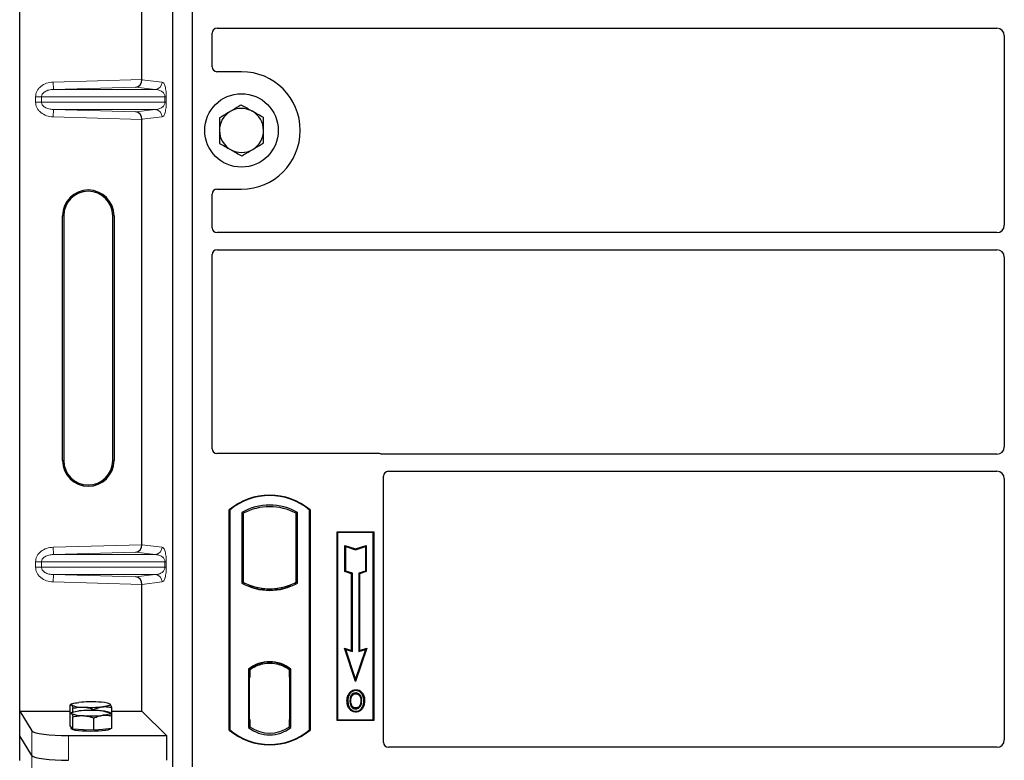
# Model space of a CAD drawing. Units: millimetres. Extents: x 0 to 420, y 0 to 297.
# Drawn here: x 57 to 73, y 231 to 243 of the extents above; entities that cross this region are included whole.
import ezdxf

# ---------------------------------------------------------------- set-up
doc = ezdxf.new("R2010")
doc.units = ezdxf.units.MM

msp = doc.modelspace()

# ---------------------------------------------------------------- linework, layer by layer
at = {"color": 7, "linetype": 'Continuous', "lineweight": 25}
for p, q in [((56.51791, 231.68964), (56.51791, 251.68178)), ((59.02113, 230.77976), (59.02113, 251.57976)), ((59.34113, 230.77976), (59.34113, 251.57976)), ((58.51519, 242.01038), (58.51519, 248.96104)), ((59.66113, 242.21898), (59.66113, 242.77043)), ((59.74094, 242.84976), (72.48159, 242.84976)), ((72.60113, 242.73022), (72.60113, 239.62931)), ((60.14113, 242.13976), (59.74035, 242.13976)), ((58.51519, 234.41038), (58.51519, 241.36104)), ((59.66113, 239.58909), (59.66113, 240.14054)), ((59.74035, 240.21976), (60.14113, 240.21976)), ((57.21695, 235.78571), (57.21695, 239.78571)), ((57.23791, 239.78571), (57.23791, 235.78571)), ((58.03791, 235.78571), (58.03791, 239.78571)), ((58.05887, 239.78571), (58.05887, 235.78571)), ((72.48159, 239.50976), (59.74094, 239.50976)), ((59.74094, 239.22976), (72.48159, 239.22976)), ((59.66113, 235.97898), (59.66113, 239.15043)), ((72.60113, 239.11022), (72.60113, 236.00931)), ((62.38191, 235.89976), (59.74035, 235.89976)), ((72.48159, 235.88976), (62.43855, 235.88976)), ((62.46113, 231.17898), (62.46113, 235.53043)), ((62.54094, 235.60976), (72.48159, 235.60976)), ((72.60113, 235.49022), (72.60113, 231.21947)), ((59.94113, 231.37976), (59.94113, 234.97976)), ((59.94812, 234.9765), (59.94113, 234.97976)), ((59.94812, 234.9765), (59.94812, 231.38303)), ((61.25415, 234.9765), (61.26113, 234.97976)), ((61.25415, 231.38303), (61.25415, 234.9765)), ((61.26113, 234.97976), (61.26113, 231.37976)), ((60.14462, 234.93771), (60.14462, 233.78181)), ((60.14462, 234.93771), (60.16976, 234.92281)), ((60.16976, 234.92281), (60.16976, 233.79672)), ((61.05764, 234.93771), (61.03251, 234.92281)), ((61.03251, 233.79672), (61.03251, 234.92281)), ((61.05764, 233.78181), (61.05764, 234.93771)), ((61.70113, 234.61976), (62.30113, 234.61976)), ((61.70113, 231.53976), (61.70113, 234.61976)), ((61.7103, 234.61059), (61.70113, 234.61976)), ((62.29196, 234.61059), (61.7103, 234.61059)), ((61.7103, 234.61059), (61.7103, 231.54893)), ((62.30113, 234.61976), (62.29196, 234.61059)), ((62.29196, 231.54893), (62.29196, 234.61059)), ((62.30113, 234.61976), (62.30113, 231.53976)), ((61.82992, 234.39908), (61.84386, 234.37975)), ((61.82992, 233.96971), (61.82992, 234.39908)), ((61.82992, 234.39908), (62.00386, 234.34111)), ((61.84386, 233.97975), (61.84386, 234.37975)), ((61.84386, 234.37975), (62.00386, 234.32642)), ((62.00386, 234.34111), (62.17779, 234.39908)), ((62.00386, 234.32642), (62.16386, 234.37975)), ((62.00386, 234.34111), (62.00386, 234.32642)), ((62.17779, 234.39908), (62.16386, 234.37975)), ((62.16386, 234.37975), (62.16386, 233.97975)), ((62.17779, 234.39908), (62.17779, 233.96971)), ((61.82992, 233.96971), (61.84386, 233.97975)), ((61.93792, 233.93371), (61.82992, 233.96971)), ((61.95186, 233.94375), (61.84386, 233.97975)), ((61.93792, 233.93371), (61.95186, 233.94375)), ((61.93792, 232.68308), (61.93792, 233.93371)), ((61.95186, 232.66375), (61.95186, 233.94375)), ((62.16386, 233.97975), (62.05586, 233.94375)), ((62.05586, 233.94375), (62.05586, 232.66375)), ((62.06979, 233.93371), (62.05586, 233.94375)), ((62.17779, 233.96971), (62.06979, 233.93371)), ((62.06979, 233.93371), (62.06979, 232.68308)), ((62.17779, 233.96971), (62.16386, 233.97975)), ((58.51519, 231.68964), (58.51519, 233.76104)), ((60.16976, 233.79672), (60.14462, 233.78181)), ((60.27976, 233.74682), (60.26091, 233.73386)), ((60.27976, 233.74682), (60.27976, 233.72671)), ((60.94136, 233.73386), (60.92251, 233.74682)), ((60.92251, 233.72671), (60.92251, 233.74682)), ((61.05764, 233.78181), (61.03251, 233.79672)), ((60.60113, 233.68829), (60.60113, 233.66954)), ((61.82183, 232.72178), (61.84386, 232.69975)), ((61.82183, 232.72178), (61.93792, 232.68308)), ((62.00386, 232.17569), (61.82183, 232.72178)), ((61.84386, 232.69975), (61.95186, 232.66375)), ((62.00386, 232.21975), (61.84386, 232.69975)), ((61.93792, 232.68308), (61.95186, 232.66375)), ((62.18589, 232.72178), (62.00386, 232.17569)), ((62.16386, 232.69975), (62.00386, 232.21975)), ((62.05586, 232.66375), (62.16386, 232.69975)), ((62.06979, 232.68308), (62.05586, 232.66375)), ((62.06979, 232.68308), (62.18589, 232.72178)), ((62.16386, 232.69975), (62.18589, 232.72178)), ((60.60113, 232.48999), (60.60113, 232.47123)), ((60.25462, 232.37805), (60.25462, 231.42147)), ((60.25462, 232.37805), (60.26091, 232.37495)), ((60.27976, 232.38874), (60.27976, 232.36553)), ((60.27976, 232.36553), (60.27976, 232.23976)), ((60.92251, 232.36553), (60.92251, 232.38874)), ((60.92251, 232.24591), (60.92251, 232.36553)), ((60.92251, 232.24591), (60.92251, 231.55369)), ((60.93228, 232.36491), (60.92459, 232.36545)), ((60.92459, 232.36545), (60.93238, 232.36477)), ((60.93436, 231.55422), (60.93436, 232.24537)), ((60.94764, 232.37805), (60.94136, 232.37495)), ((60.94764, 231.42147), (60.94764, 232.37805)), ((60.27976, 232.23976), (60.26789, 232.23976)), ((60.26789, 232.23976), (60.26789, 231.554)), ((60.26789, 232.23935), (60.27976, 232.23976)), ((62.00386, 232.17569), (62.00386, 232.21975)), ((61.9112, 231.97519), (61.89985, 231.98329)), ((62.00814, 232.0407), (62.00813, 232.02676)), ((57.33972, 231.6489), (57.33972, 231.78807)), ((57.37074, 231.80754), (57.3473, 231.79455)), ((57.99354, 231.8064), (57.99149, 231.80754)), ((57.99837, 231.80252), (57.9936, 231.80289)), ((62.07717, 231.78878), (62.08991, 231.78313)), ((62.10419, 231.85745), (62.09025, 231.85744)), ((56.51791, 231.68964), (56.71846, 231.36748)), ((56.51791, 231.68964), (57.33972, 231.68964)), ((56.51791, 231.28571), (56.51791, 231.68964)), ((57.33972, 231.44746), (57.33972, 231.6489)), ((57.37074, 231.66837), (57.3473, 231.65537)), ((57.38799, 231.67539), (57.38799, 231.73709)), ((57.72939, 231.70155), (57.72939, 231.71741)), ((57.99354, 231.66723), (57.99149, 231.66837)), ((58.02251, 231.60955), (58.02251, 231.74872)), ((58.02251, 231.68964), (58.51519, 231.68964)), ((58.02251, 231.40811), (58.02251, 231.60955)), ((58.51519, 231.68964), (58.91432, 231.29051)), ((62.00852, 231.74184), (62.00859, 231.7279)), ((57.36385, 231.42197), (57.33972, 231.44746)), ((57.38799, 231.39647), (57.38799, 231.59791)), ((57.72939, 231.3768), (57.72939, 231.57824)), ((60.27976, 231.554), (60.27976, 231.434)), ((60.92251, 231.434), (60.92251, 231.55369)), ((61.7103, 231.54893), (61.70113, 231.53976)), ((62.30113, 231.53976), (61.70113, 231.53976)), ((61.7103, 231.54893), (62.29196, 231.54893)), ((62.29196, 231.54893), (62.30113, 231.53976)), ((56.71846, 230.96355), (56.51791, 231.28571)), ((56.51791, 230.88178), (56.51791, 231.28571)), ((57.31618, 231.29051), (58.91432, 231.29051)), ((57.36111, 231.42486), (57.36111, 231.40402)), ((57.38799, 231.39647), (57.36385, 231.42197)), ((57.55869, 231.38664), (57.38799, 231.39647)), ((57.72939, 231.3768), (57.55869, 231.38664)), ((57.87595, 231.39246), (57.72939, 231.3768)), ((58.02251, 231.40811), (57.87595, 231.39246)), ((58.00111, 231.40402), (58.00111, 231.40583)), ((58.91432, 231.29051), (58.91432, 230.88657)), ((59.94812, 231.38303), (59.94113, 231.37976)), ((60.27976, 231.434), (60.25462, 231.42147)), ((60.26998, 231.434), (60.26998, 231.434)), ((60.26998, 231.434), (60.27767, 231.434)), ((60.94764, 231.42147), (60.92251, 231.434)), ((60.93238, 231.43482), (60.92459, 231.43414)), ((60.92459, 231.43414), (60.93228, 231.43468)), ((61.25415, 231.38303), (61.26113, 231.37976)), ((72.48214, 231.09976), (62.54035, 231.09976))]:
    msp.add_line(p, q, dxfattribs=at)
at = {"color": 8, "linetype": 'Continuous', "lineweight": 18}
for p, q in [((57.06549, 241.96968), (58.51519, 242.01038)), ((57.06886, 241.84975), (57.06549, 241.96968)), ((58.51519, 242.00919), (58.84535, 241.96968)), ((58.41424, 241.88753), (57.06886, 241.84975)), ((57.06886, 241.84975), (58.72988, 241.84975)), ((58.72988, 241.84975), (58.41424, 241.88753)), ((56.87389, 241.72983), (56.77741, 241.72983)), ((56.77741, 241.64159), (56.77741, 241.72983)), ((56.87389, 241.64159), (56.77741, 241.64159)), ((56.87389, 241.72983), (58.89059, 241.72983)), ((56.87389, 241.72983), (56.87389, 241.64159)), ((58.89059, 241.64159), (56.87389, 241.64159)), ((58.89059, 241.72983), (58.91294, 241.72983)), ((58.89059, 241.64159), (58.89059, 241.72983)), ((58.89059, 241.64159), (58.91294, 241.64159)), ((58.91294, 241.72983), (58.91294, 241.64159)), ((57.06886, 241.52167), (57.06549, 241.40174)), ((57.06886, 241.52167), (58.72988, 241.52167)), ((57.06886, 241.52167), (58.41424, 241.48389)), ((58.41424, 241.48389), (58.72988, 241.52167)), ((58.51519, 241.36104), (57.06549, 241.40174)), ((58.84535, 241.40174), (58.51519, 241.36223)), ((57.21695, 239.78571), (57.23791, 239.78571)), ((58.05887, 239.78571), (58.03791, 239.78571)), ((57.21695, 235.78571), (57.23791, 235.78571)), ((58.03791, 235.78571), (58.05887, 235.78571)), ((57.06549, 234.36968), (58.51519, 234.41038)), ((57.06886, 234.24975), (57.06549, 234.36968)), ((58.51519, 234.40919), (58.84535, 234.36968)), ((58.41424, 234.28753), (57.06886, 234.24975)), ((57.06886, 234.24975), (58.72988, 234.24975)), ((58.72988, 234.24975), (58.41424, 234.28753)), ((56.77741, 234.12983), (56.87389, 234.12983)), ((56.77741, 234.04159), (56.77741, 234.12983)), ((56.87389, 234.04159), (56.77741, 234.04159)), ((56.87389, 234.12983), (58.89059, 234.12983)), ((56.87389, 234.12983), (56.87389, 234.04159)), ((58.89059, 234.04159), (56.87389, 234.04159)), ((58.89059, 234.04159), (58.89059, 234.12983)), ((58.89059, 234.12983), (58.91294, 234.12983)), ((58.89059, 234.04159), (58.91294, 234.04159)), ((58.91294, 234.12983), (58.91294, 234.04159)), ((57.06886, 233.92167), (57.06549, 233.80174)), ((57.06886, 233.92167), (58.72988, 233.92167)), ((57.06886, 233.92167), (58.41424, 233.88389)), ((58.41424, 233.88389), (58.72988, 233.92167)), ((58.51519, 233.76104), (57.06549, 233.80174)), ((58.84535, 233.80174), (58.51519, 233.76223)), ((60.93436, 232.24487), (60.92251, 232.24591)), ((60.27976, 231.554), (60.26789, 231.55441)), ((60.92251, 231.55369), (60.93436, 231.55472)), ((56.71846, 231.36748), (56.71846, 230.96355)), ((57.31618, 230.88657), (57.31618, 231.29051)), ((60.27767, 231.434), (60.26984, 231.43427)), ((56.71846, 230.96355), (56.71846, 230.55962))]:
    msp.add_line(p, q, dxfattribs=at)
at = {"color": 7, "linetype": 'Continuous', "lineweight": 25, "flags": 128}
for points in [[(62.00786, 231.97439), (62.00786, 231.98136), (62.00786, 231.98833)], [(62.10486, 231.97653), (62.11046, 231.98067), (62.11607, 231.98481)], [(57.36385, 231.79088), (57.36111, 231.79669), (57.36384, 231.80251), (57.372, 231.80822), (57.38545, 231.81374), (57.40396, 231.81896), (57.42721, 231.82381), (57.45481, 231.82819), (57.48628, 231.83203)], [(57.99837, 231.80252), (58.00111, 231.79671), (57.99838, 231.79089), (57.99022, 231.78518), (57.97677, 231.77966), (57.95826, 231.77444), (57.93501, 231.76959), (57.90741, 231.76521), (57.87595, 231.76137)], [(61.87791, 231.86245), (61.87094, 231.86246), (61.86397, 231.86247)], [(61.926, 231.86291), (61.91903, 231.86295), (61.91207, 231.86299)], [(62.13834, 231.85845), (62.14531, 231.85847), (62.15228, 231.85849)], [(57.36385, 231.65171), (57.36111, 231.65752), (57.36384, 231.66333), (57.372, 231.66905), (57.38545, 231.67456), (57.40396, 231.67979), (57.42721, 231.68463), (57.45481, 231.68901), (57.48628, 231.69286)], [(57.99837, 231.66335), (58.00111, 231.65753), (57.99838, 231.65172), (57.99022, 231.64601), (57.97677, 231.64049), (57.95826, 231.63526), (57.93501, 231.63042), (57.90741, 231.62604), (57.87595, 231.6222)], [(62.00833, 231.68947), (62.00832, 231.68251), (62.00831, 231.67554)], [(58.00111, 231.40402), (57.99994, 231.40021), (57.9866, 231.39076), (57.95898, 231.38193), (57.91836, 231.37413), (57.86666, 231.36773), (57.80627, 231.36303), (57.74004, 231.36024), (57.67104, 231.35951), (57.60252, 231.36085), (57.53768, 231.36421), (57.47954, 231.36943), (57.43082, 231.37627), (57.39381, 231.38441), (57.37023, 231.39346), (57.36119, 231.40301), (57.36111, 231.40402)]]:
    msp.add_lwpolyline(points, dxfattribs=at)
at = {"color": 7, "linetype": 'Continuous', "lineweight": 25}
msp.add_circle((60.14113, 241.17976), 0.6, dxfattribs=at)
for centre, radius, start, end in [((60.14113, 241.17976), 0.96, 270, 90), ((60.14113, 241.17976), 0.36, 120.488684, 180.488684), ((60.14113, 241.17976), 0.36, 60.488684, 120.488684), ((60.14113, 241.17976), 0.36, 0.488684, 60.488684), ((60.14113, 241.17976), 0.36, 180.488684, 240.488684), ((60.14113, 241.17976), 0.36, 300.488684, 0.488684), ((60.14113, 241.17976), 0.36, 240.488684, 300.488684), ((57.63791, 239.78571), 0.42096, 0, 180), ((57.63791, 239.78571), 0.4, 0, 180), ((57.63791, 235.78571), 0.42096, 180, 0), ((57.63791, 235.78571), 0.4, 180, 0), ((60.60113, 234.19226), 1.0275, 50.033787, 129.966213), ((60.60113, 234.19226), 1.02052, 50.216531, 129.783469), ((60.60113, 234.1181), 0.93818, 60.883156, 119.116844), ((60.60113, 234.1181), 0.91304, 61.805997, 118.194003), ((60.60113, 234.60143), 0.93818, 240.883156, 299.116844), ((60.60113, 234.60143), 0.91304, 241.805997, 249.391414), ((60.60113, 234.60143), 0.93189, 248.586827, 291.413173), ((60.60141, 234.60143), 0.91314, 249.375074, 269.982543), ((60.60113, 234.60143), 0.91304, 249.391414, 290.608586), ((60.60085, 234.60143), 0.91314, 270.017457, 290.624926), ((60.60113, 234.60143), 0.91304, 290.608586, 298.194003), ((60.60113, 231.92935), 0.56693, 52.323164, 127.676836), ((60.60113, 231.92935), 0.56064, 52.637958, 127.362042), ((60.6013, 231.92935), 0.54189, 90.017457, 126.396327), ((60.60113, 231.92935), 0.54179, 53.617727, 126.382273), ((60.60097, 231.92935), 0.54189, 53.603673, 89.982543), ((57.54187, 232.2177), 0.46245, 247.360338, 272.084595), ((57.68271, 229.7737), 2.06768, 86.650044, 95.451403), ((57.67951, 233.8197), 2.06768, 266.650044, 275.451403), ((57.82035, 231.3757), 0.46245, 67.360338, 92.084595), ((57.54187, 232.07853), 0.46245, 247.360338, 272.084595), ((57.68271, 229.63452), 2.06768, 86.650044, 95.451403), ((57.67951, 233.68053), 2.06768, 266.650044, 275.451403), ((57.82035, 231.23653), 0.46245, 67.360338, 92.084595), ((60.60113, 232.16726), 1.0275, 230.033787, 309.966213), ((60.60113, 232.16726), 1.02052, 230.216531, 309.783469), ((60.60113, 231.87018), 0.56693, 232.323164, 307.676836), ((60.60113, 231.87018), 0.54179, 233.617727, 306.382273)]:
    msp.add_arc(centre, radius, start, end, dxfattribs=at)
at = {"color": 8, "linetype": 'Continuous', "lineweight": 18}
for centre, start, end in [((58.72557, 241.96946), 272.065167, 0.106664), ((58.72557, 241.40196), 359.893336, 87.934833), ((58.72557, 234.36946), 272.065167, 0.106664), ((58.72557, 233.80196), 359.893336, 87.934833)]:
    msp.add_arc(centre, 0.11978, start, end, dxfattribs=at)
at = {"color": 7, "linetype": 'Continuous', "lineweight": 25}
for centre, major_axis, ratio, start_param, end_param in [((59.74192, 242.76946), (-0.06884, 0.04285), 0.98657238, 5.27528186, 6.83394815), ((72.48067, 242.7293), (-0.0855, -0.0855), 0.99243251, 2.35999259, 3.92319272), ((59.74192, 242.22055), (0.05768, 0.05768), 0.98081485, 2.36587967, 3.91730564), ((58.41087, 242.00746), (0.00546, 0.11996), 0.86842401, 3.22627885, 4.76639585), ((58.53205, 242.01086), (0.00007, 0.12005), 0.14048324, 1.57482007, 1.58474603), ((58.41087, 241.36397), (-0.00546, 0.11996), 0.86842401, 4.65838211, 6.19849911), ((58.53205, 241.36056), (-0.00007, 0.12005), 0.14048324, 1.55684662, 1.56677258), ((59.74192, 240.13898), (0.05768, -0.05768), 0.98081485, 2.36587967, 3.91730564), ((59.74192, 239.59007), (-0.06884, -0.04285), 0.98657238, 5.73242246, 7.29108876), ((72.48067, 239.63022), (-0.0855, 0.0855), 0.99243251, 2.35999259, 3.92319272), ((59.74192, 239.14946), (-0.06884, 0.04285), 0.98657238, 5.27528186, 6.83394815), ((72.48067, 239.1093), (-0.0855, -0.0855), 0.99243251, 2.35999259, 3.92319272), ((59.74192, 235.98055), (0.05768, 0.05768), 0.98081485, 2.36587967, 3.91730564), ((72.48067, 236.01022), (-0.0855, 0.0855), 0.99243251, 2.35999259, 3.92319272), ((62.38035, 235.81898), (-0.05768, -0.05768), 0.98081485, 3.56853826, 3.91730564), ((62.54192, 235.52946), (-0.06884, 0.04285), 0.98657238, 5.27528186, 6.83394815), ((72.48067, 235.4893), (-0.0855, -0.0855), 0.99243251, 2.35999259, 3.92319272), ((58.41087, 234.40746), (0.00546, 0.11996), 0.86842401, 3.22627885, 4.76639585), ((58.53205, 234.41086), (0.00007, 0.12005), 0.14048324, 1.57482007, 1.58474603), ((58.41087, 233.76397), (-0.00546, 0.11996), 0.86842401, 4.65838211, 6.19849911), ((58.53205, 233.76056), (-0.00007, 0.12005), 0.14048324, 1.55684662, 1.56677258), ((60.92461, 232.24499), (-0.00002, 0.12046), 0.01745175, 6.28196263, 7.84637386), ((60.93226, 232.24446), (0.00002, 0.12046), 0.01745208, 4.7199776, 6.28196726), ((60.26998, 231.55407), (0, 0.12007), 0.01744443, 1.57140569, 3.1409833), ((60.27766, 231.55407), (0, 0.12007), 0.01744443, 3.14159247, 4.71177962), ((60.92461, 231.5546), (0.00002, 0.12046), 0.01745175, 1.57840335, 3.14281533), ((60.93226, 231.55514), (-0.00002, 0.12046), 0.01745208, 3.1428107, 4.70480036), ((57.31618, 231.37483), (0.6, 0), 0.14054083, 3.22885912, 4.71238898), ((62.54192, 231.18055), (0.05768, 0.05768), 0.98081485, 2.36587967, 3.91730564), ((72.48067, 231.22094), (-0.06428, 0.10326), 0.98657238, 2.59082981, 4.1494961), ((57.31618, 230.9709), (0.6, 0), 0.14054083, 3.22885912, 4.71238898)]:
    msp.add_ellipse(centre, major_axis=major_axis, ratio=ratio, start_param=start_param, end_param=end_param, dxfattribs=at)
at = {"color": 8, "linetype": 'Continuous', "lineweight": 18}
for points, knots in [([(56.77741, 241.72983), (56.77835, 241.74423), (56.78031, 241.77412), (56.79654, 241.81829), (56.82325, 241.86069), (56.87384, 241.91158), (56.95588, 241.9574), (57.02924, 241.96562), (57.06549, 241.96968)], [0, 0, 0, 0, 0.10455789, 0.21704503, 0.33792009, 0.46656974, 0.7364325, 1, 1, 1, 1]), ([(58.84535, 241.96968), (58.85376, 241.96574), (58.87018, 241.95805), (58.88937, 241.91485), (58.90176, 241.8629), (58.90813, 241.82094), (58.91219, 241.77604), (58.9127, 241.74442), (58.91294, 241.72983)], [0, 0, 0, 0, 0.31098594, 0.6071606, 0.73262492, 0.83805746, 0.92522937, 1, 1, 1, 1]), ([(57.06886, 241.84975), (57.04454, 241.84778), (56.99669, 241.84388), (56.94108, 241.8219), (56.90569, 241.79596), (56.88747, 241.77495), (56.87604, 241.75271), (56.87459, 241.73725), (56.87389, 241.72983)], [0, 0, 0, 0, 0.29810159, 0.58659475, 0.7138298, 0.82203799, 0.91447217, 1, 1, 1, 1]), ([(58.89059, 241.72983), (58.89044, 241.73355), (58.89012, 241.74142), (58.88669, 241.75766), (58.87826, 241.77706), (58.86317, 241.79709), (58.84314, 241.81479), (58.81791, 241.82987), (58.78976, 241.84089), (58.75969, 241.8479), (58.73976, 241.84914), (58.72988, 241.84975)], [0, 0, 0, 0, 0.02332053, 0.04924062, 0.11530744, 0.21018812, 0.33714952, 0.47881666, 0.65536117, 0.8292081, 1, 1, 1, 1]), ([(57.06549, 241.40174), (57.02924, 241.4058), (56.95588, 241.41402), (56.87384, 241.45984), (56.82325, 241.51074), (56.79654, 241.55313), (56.78031, 241.5973), (56.77835, 241.62719), (56.77741, 241.64159)], [0, 0, 0, 0, 0.2635675, 0.53343026, 0.66207991, 0.78295497, 0.89544211, 1, 1, 1, 1]), ([(56.87389, 241.64159), (56.87459, 241.63417), (56.87604, 241.61871), (56.88747, 241.59647), (56.90569, 241.57546), (56.94108, 241.54952), (56.99669, 241.52754), (57.04454, 241.52365), (57.06886, 241.52167)], [0, 0, 0, 0, 0.08552597, 0.17796191, 0.28616513, 0.41340518, 0.70189838, 1, 1, 1, 1]), ([(58.72988, 241.52167), (58.73976, 241.52228), (58.75969, 241.52352), (58.78976, 241.53053), (58.81791, 241.54155), (58.84314, 241.55663), (58.86317, 241.57433), (58.87826, 241.59436), (58.88669, 241.61376), (58.89012, 241.63), (58.89044, 241.63787), (58.89059, 241.64159)], [0, 0, 0, 0, 0.170791877, 0.34463879, 0.521180123, 0.662850403, 0.789809568, 0.884692453, 0.950758923, 0.976679122, 1, 1, 1, 1]), ([(58.91294, 241.64159), (58.9127, 241.627), (58.91219, 241.59538), (58.90813, 241.55048), (58.90176, 241.50852), (58.88937, 241.45657), (58.87018, 241.41337), (58.85376, 241.40568), (58.84535, 241.40174)], [0, 0, 0, 0, 0.074770631, 0.161942541, 0.267375077, 0.392839399, 0.689014056, 1, 1, 1, 1]), ([(56.77741, 234.12983), (56.77835, 234.14423), (56.78031, 234.17412), (56.79654, 234.21829), (56.82325, 234.26069), (56.87384, 234.31158), (56.95588, 234.3574), (57.02924, 234.36562), (57.06549, 234.36968)], [0, 0, 0, 0, 0.10455789, 0.21704503, 0.33792009, 0.46656974, 0.7364325, 1, 1, 1, 1]), ([(58.84535, 234.36968), (58.85376, 234.36574), (58.87018, 234.35805), (58.88937, 234.31485), (58.90176, 234.2629), (58.90813, 234.22094), (58.91219, 234.17604), (58.9127, 234.14442), (58.91294, 234.12983)], [0, 0, 0, 0, 0.310985944, 0.607160601, 0.732624923, 0.838057459, 0.925229369, 1, 1, 1, 1]), ([(57.06886, 234.24975), (57.04454, 234.24778), (56.99669, 234.24388), (56.94108, 234.2219), (56.90569, 234.19596), (56.88747, 234.17495), (56.87604, 234.15271), (56.87459, 234.13725), (56.87389, 234.12983)], [0, 0, 0, 0, 0.29810159, 0.58659475, 0.7138298, 0.82203799, 0.91447217, 1, 1, 1, 1]), ([(58.89059, 234.12983), (58.89044, 234.13355), (58.89012, 234.14142), (58.88669, 234.15766), (58.87826, 234.17706), (58.86317, 234.19709), (58.84314, 234.21479), (58.81791, 234.22987), (58.78976, 234.24089), (58.75969, 234.2479), (58.73976, 234.24914), (58.72988, 234.24975)], [0, 0, 0, 0, 0.02332053, 0.04924062, 0.11530744, 0.21018812, 0.33714952, 0.47881666, 0.65536117, 0.8292081, 1, 1, 1, 1]), ([(57.06549, 233.80174), (57.02924, 233.8058), (56.95588, 233.81402), (56.87384, 233.85984), (56.82325, 233.91074), (56.79654, 233.95313), (56.78031, 233.9973), (56.77835, 234.02719), (56.77741, 234.04159)], [0, 0, 0, 0, 0.2635675, 0.53343026, 0.66207991, 0.78295497, 0.89544211, 1, 1, 1, 1]), ([(56.87389, 234.04159), (56.87459, 234.03417), (56.87604, 234.01871), (56.88747, 233.99647), (56.90569, 233.97546), (56.94108, 233.94952), (56.99669, 233.92754), (57.04454, 233.92365), (57.06886, 233.92167)], [0, 0, 0, 0, 0.08552597, 0.17796191, 0.28616513, 0.41340518, 0.70189838, 1, 1, 1, 1]), ([(58.72988, 233.92167), (58.73976, 233.92228), (58.75969, 233.92352), (58.78976, 233.93053), (58.81791, 233.94155), (58.84314, 233.95663), (58.86317, 233.97433), (58.87826, 233.99436), (58.88669, 234.01376), (58.89012, 234.03), (58.89044, 234.03787), (58.89059, 234.04159)], [0, 0, 0, 0, 0.17079188, 0.34463879, 0.52118012, 0.6628504, 0.78980957, 0.88469245, 0.95075892, 0.97667912, 1, 1, 1, 1]), ([(58.91294, 234.04159), (58.9127, 234.027), (58.91219, 233.99538), (58.90813, 233.95048), (58.90176, 233.90852), (58.88937, 233.85657), (58.87018, 233.81337), (58.85376, 233.80568), (58.84535, 233.80174)], [0, 0, 0, 0, 0.074770631, 0.161942541, 0.267375077, 0.392839399, 0.689014056, 1, 1, 1, 1])]:
    msp.add_open_spline(points, degree=3, knots=knots, dxfattribs=at)
at = {"color": 7, "linetype": 'Continuous', "lineweight": 25}
for points, knots in [([(60.13759, 241.59544), (60.12614, 241.5887), (60.06784, 241.55438), (60.00721, 241.51868), (59.95848, 241.48999)], [0, 0, 0, 0, 0.1963527, 1, 1, 1, 1]), ([(60.31847, 241.49306), (60.31418, 241.49548), (60.28171, 241.51386), (60.22049, 241.54851), (60.16539, 241.5797), (60.13759, 241.59544)], [0, 0, 0, 0, 0.07009003, 0.53078443, 1, 1, 1, 1]), ([(59.95848, 241.48999), (59.94513, 241.48212), (59.88453, 241.44644), (59.82544, 241.41165), (59.77937, 241.38453)], [0, 0, 0, 0, 0.22036392, 1, 1, 1, 1]), ([(60.49935, 241.39067), (60.46997, 241.4073), (60.41068, 241.44086), (60.34939, 241.47555), (60.31847, 241.49306)], [0, 0, 0, 0, 0.495457963, 1, 1, 1, 1]), ([(59.77937, 241.38453), (59.77966, 241.35078), (59.78024, 241.28265), (59.78084, 241.21223), (59.78115, 241.17669)], [0, 0, 0, 0, 0.49545796, 1, 1, 1, 1]), ([(60.50112, 241.18283), (60.50108, 241.18776), (60.50076, 241.22507), (60.50016, 241.29541), (60.49962, 241.35872), (60.49935, 241.39067)], [0, 0, 0, 0, 0.07009003, 0.53078443, 1, 1, 1, 1]), ([(59.78115, 241.17669), (59.78119, 241.17177), (59.78151, 241.13446), (59.78211, 241.06412), (59.78265, 241.0008), (59.78292, 240.96885)], [0, 0, 0, 0, 0.07009003, 0.53078443, 1, 1, 1, 1]), ([(60.50289, 240.975), (60.5026, 241.00875), (60.50202, 241.07688), (60.50142, 241.1473), (60.50112, 241.18283)], [0, 0, 0, 0, 0.495457963, 1, 1, 1, 1]), ([(59.78292, 240.96885), (59.81229, 240.95223), (59.87158, 240.91867), (59.93287, 240.88397), (59.9638, 240.86647)], [0, 0, 0, 0, 0.49545796, 1, 1, 1, 1]), ([(60.32378, 240.86954), (60.37251, 240.89823), (60.43315, 240.93393), (60.49144, 240.96826), (60.50289, 240.975)], [0, 0, 0, 0, 0.8036473, 1, 1, 1, 1]), ([(59.9638, 240.86647), (59.96809, 240.86404), (60.00055, 240.84567), (60.06177, 240.81101), (60.11687, 240.77982), (60.14468, 240.76409)], [0, 0, 0, 0, 0.070090032, 0.530784434, 1, 1, 1, 1]), ([(60.14468, 240.76409), (60.19075, 240.79121), (60.24983, 240.826), (60.31043, 240.86168), (60.32378, 240.86954)], [0, 0, 0, 0, 0.77963608, 1, 1, 1, 1]), ([(62.43855, 235.88976), (62.43367, 235.89), (62.42628, 235.89036), (62.41658, 235.8925), (62.41181, 235.8941), (62.40942, 235.8949)], [0, 0, 0, 0, 0.492054005, 0.745003013, 1, 1, 1, 1]), ([(62.43855, 235.88976), (62.43367, 235.89), (62.42628, 235.89036), (62.41658, 235.8925), (62.41181, 235.8941), (62.40942, 235.8949)], [0, 0, 0, 0, 0.492054005, 0.745003013, 1, 1, 1, 1]), ([(61.86397, 231.86247), (61.86436, 231.87324), (61.86513, 231.89481), (61.87343, 231.937), (61.88934, 231.96488), (61.89985, 231.98329)], [0, 0, 0, 0, 0.25303625, 0.50656492, 1, 1, 1, 1]), ([(61.9112, 231.97519), (61.90543, 231.96604), (61.89432, 231.94839), (61.88095, 231.91052), (61.87911, 231.88146), (61.87791, 231.86245)], [0, 0, 0, 0, 0.271533434, 0.523626584, 1, 1, 1, 1]), ([(61.89985, 231.98329), (61.91304, 231.99837), (61.93534, 232.02389), (61.9765, 232.03904), (61.99913, 232.04023), (62.00814, 232.0407)], [0, 0, 0, 0, 0.46536935, 0.78720166, 1, 1, 1, 1]), ([(62.00813, 232.02676), (61.99265, 232.02522), (61.96258, 232.02223), (61.93013, 231.99942), (61.91621, 231.98161), (61.9112, 231.97519)], [0, 0, 0, 0, 0.40401189, 0.78531098, 1, 1, 1, 1]), ([(62.00786, 231.98833), (61.99767, 231.98739), (61.9767, 231.98543), (61.94855, 231.967), (61.92692, 231.93996), (61.914, 231.90362), (61.91275, 231.87742), (61.91207, 231.86299)], [0, 0, 0, 0, 0.17225862, 0.35447336, 0.55448452, 0.75462439, 1, 1, 1, 1]), ([(61.926, 231.86291), (61.92726, 231.88354), (61.92912, 231.91421), (61.95063, 231.94895), (61.97189, 231.96671), (61.99249, 231.97374), (62.00388, 231.97422), (62.00786, 231.97439)], [0, 0, 0, 0, 0.394042974, 0.585982887, 0.778296493, 0.922580769, 1, 1, 1, 1]), ([(62.10419, 231.85745), (62.10313, 231.87822), (62.10149, 231.91061), (62.08233, 231.95079), (62.059, 231.97402), (62.03263, 231.9867), (62.0156, 231.98782), (62.00786, 231.98833)], [0, 0, 0, 0, 0.33950006, 0.52937578, 0.72004699, 0.8728419, 1, 1, 1, 1]), ([(62.00786, 231.97439), (62.0166, 231.97362), (62.03415, 231.97206), (62.05631, 231.9577), (62.07387, 231.93729), (62.08811, 231.90353), (62.08941, 231.87553), (62.09025, 231.85744)], [0, 0, 0, 0, 0.16241305, 0.32609298, 0.47863528, 0.66320783, 1, 1, 1, 1]), ([(62.10486, 231.97653), (62.09286, 231.98988), (62.07256, 232.01249), (62.03582, 232.0254), (62.01587, 232.02638), (62.00813, 232.02676)], [0, 0, 0, 0, 0.46933543, 0.79410241, 1, 1, 1, 1]), ([(62.00814, 232.0407), (62.02621, 232.03881), (62.06073, 232.0352), (62.09623, 232.00956), (62.11124, 231.99083), (62.11607, 231.98481)], [0, 0, 0, 0, 0.42694418, 0.81564149, 1, 1, 1, 1]), ([(62.13834, 231.85845), (62.138, 231.86922), (62.13732, 231.89077), (62.13012, 231.93206), (62.1148, 231.95903), (62.10486, 231.97653)], [0, 0, 0, 0, 0.25969956, 0.51986824, 1, 1, 1, 1]), ([(62.11607, 231.98481), (62.12673, 231.96617), (62.14315, 231.93748), (62.15113, 231.89332), (62.15189, 231.87018), (62.15228, 231.85849)], [0, 0, 0, 0, 0.47867833, 0.7367445, 1, 1, 1, 1]), ([(57.33972, 231.78807), (57.3412, 231.78966), (57.34905, 231.79811), (57.35723, 231.79412), (57.36385, 231.79088)], [0, 0, 0, 0, 0.18869645, 1, 1, 1, 1]), ([(57.36385, 231.79088), (57.36561, 231.78877), (57.37377, 231.7789), (57.38174, 231.75548), (57.38799, 231.73709)], [0, 0, 0, 0, 0.214377504, 1, 1, 1, 1]), ([(57.72939, 231.71741), (57.75319, 231.72787), (57.80123, 231.74896), (57.85089, 231.75721), (57.87595, 231.76137)], [0, 0, 0, 0, 0.49545796, 1, 1, 1, 1]), ([(57.87595, 231.76137), (57.87942, 231.76171), (57.90573, 231.76426), (57.95533, 231.76338), (57.99998, 231.75364), (58.02251, 231.74872)], [0, 0, 0, 0, 0.07008577, 0.53078223, 1, 1, 1, 1]), ([(58.02251, 231.74872), (58.01625, 231.76712), (58.00829, 231.79053), (58.00012, 231.8004), (57.99837, 231.80252)], [0, 0, 0, 0, 0.7856225, 1, 1, 1, 1]), ([(62.00831, 231.67554), (61.99086, 231.67733), (61.95752, 231.68075), (61.91678, 231.70904), (61.88701, 231.74666), (61.86707, 231.79902), (61.86511, 231.83922), (61.86397, 231.86247)], [0, 0, 0, 0, 0.196405679, 0.375115743, 0.54485152, 0.736878303, 1, 1, 1, 1]), ([(61.87791, 231.86245), (61.8794, 231.83534), (61.8818, 231.79193), (61.90885, 231.73787), (61.94363, 231.70472), (61.97998, 231.69067), (62.0015, 231.68976), (62.00833, 231.68947)], [0, 0, 0, 0, 0.33256791, 0.53255571, 0.73347326, 0.91545454, 1, 1, 1, 1]), ([(61.91207, 231.86299), (61.91302, 231.84112), (61.91446, 231.80816), (61.93215, 231.76731), (61.95508, 231.74292), (61.98245, 231.72953), (62.00094, 231.72838), (62.00859, 231.7279)], [0, 0, 0, 0, 0.34877824, 0.52564357, 0.70353923, 0.87724806, 1, 1, 1, 1]), ([(62.00852, 231.74184), (61.99931, 231.74267), (61.98078, 231.74432), (61.95798, 231.75941), (61.93944, 231.78254), (61.92767, 231.81799), (61.92661, 231.84652), (61.926, 231.86291)], [0, 0, 0, 0, 0.16650921, 0.334678, 0.48050105, 0.70160877, 1, 1, 1, 1]), ([(62.15228, 231.85849), (62.14972, 231.82699), (62.14573, 231.77798), (62.11122, 231.72002), (62.07138, 231.688), (62.03412, 231.67644), (62.01359, 231.67572), (62.00831, 231.67554)], [0, 0, 0, 0, 0.36015544, 0.56032976, 0.76223452, 0.93895227, 1, 1, 1, 1]), ([(62.00833, 231.68947), (62.02267, 231.69092), (62.0512, 231.69381), (62.0874, 231.71696), (62.11665, 231.75331), (62.13555, 231.80188), (62.13742, 231.8397), (62.13834, 231.85845)], [0, 0, 0, 0, 0.17995249, 0.35775996, 0.52391077, 0.76388676, 1, 1, 1, 1]), ([(62.07717, 231.78878), (62.07245, 231.78036), (62.06277, 231.76306), (62.03769, 231.74532), (62.01804, 231.74298), (62.00852, 231.74184)], [0, 0, 0, 0, 0.32879562, 0.67483561, 1, 1, 1, 1]), ([(62.00859, 231.7279), (62.01823, 231.72883), (62.03861, 231.73079), (62.06538, 231.74737), (62.08205, 231.76656), (62.08818, 231.77949), (62.08991, 231.78313)], [0, 0, 0, 0, 0.2772344, 0.58639771, 0.88341737, 1, 1, 1, 1]), ([(62.09025, 231.85744), (62.08978, 231.84592), (62.08905, 231.82847), (62.08371, 231.80553), (62.07936, 231.79439), (62.07717, 231.78878)], [0, 0, 0, 0, 0.49027057, 0.74339628, 1, 1, 1, 1]), ([(62.08991, 231.78313), (62.09358, 231.79316), (62.09976, 231.81008), (62.10359, 231.8353), (62.10399, 231.85003), (62.10419, 231.85745)], [0, 0, 0, 0, 0.41949295, 0.70780539, 1, 1, 1, 1]), ([(57.33972, 231.6489), (57.3412, 231.65049), (57.34905, 231.65894), (57.35723, 231.65495), (57.36385, 231.65171)], [0, 0, 0, 0, 0.18869645, 1, 1, 1, 1]), ([(57.36385, 231.65171), (57.36561, 231.64959), (57.37377, 231.63972), (57.38174, 231.61631), (57.38799, 231.59791)], [0, 0, 0, 0, 0.214377504, 1, 1, 1, 1]), ([(57.38799, 231.73709), (57.41572, 231.7434), (57.47167, 231.75614), (57.52951, 231.75575), (57.55869, 231.75555)], [0, 0, 0, 0, 0.49545796, 1, 1, 1, 1]), ([(57.38799, 231.59791), (57.41572, 231.60423), (57.47167, 231.61697), (57.52951, 231.61658), (57.55869, 231.61638)], [0, 0, 0, 0, 0.49545796, 1, 1, 1, 1]), ([(57.55869, 231.75555), (57.56274, 231.75529), (57.59338, 231.75326), (57.65115, 231.74375), (57.70315, 231.72625), (57.72939, 231.71741)], [0, 0, 0, 0, 0.07008577, 0.53078223, 1, 1, 1, 1]), ([(57.55869, 231.61638), (57.56274, 231.61611), (57.59338, 231.61409), (57.65115, 231.60458), (57.70315, 231.58707), (57.72939, 231.57824)], [0, 0, 0, 0, 0.07008577, 0.53078223, 1, 1, 1, 1]), ([(57.72939, 231.57824), (57.75319, 231.58869), (57.80123, 231.60979), (57.85089, 231.61804), (57.87595, 231.6222)], [0, 0, 0, 0, 0.49545796, 1, 1, 1, 1]), ([(57.97423, 231.66053), (57.94651, 231.67004), (57.89056, 231.68923), (57.83272, 231.69551), (57.80353, 231.69867)], [0, 0, 0, 0, 0.49545796, 1, 1, 1, 1]), ([(57.87595, 231.6222), (57.87942, 231.62254), (57.90573, 231.62509), (57.95533, 231.62421), (57.99998, 231.61447), (58.02251, 231.60955)], [0, 0, 0, 0, 0.07008577, 0.53078223, 1, 1, 1, 1]), ([(57.99837, 231.66335), (57.99174, 231.66658), (57.98357, 231.67058), (57.97571, 231.66213), (57.97423, 231.66053)], [0, 0, 0, 0, 0.81130355, 1, 1, 1, 1]), ([(58.02251, 231.60955), (58.01625, 231.62795), (58.00829, 231.65136), (58.00012, 231.66123), (57.99837, 231.66335)], [0, 0, 0, 0, 0.7856225, 1, 1, 1, 1])]:
    msp.add_open_spline(points, degree=3, knots=knots, dxfattribs=at)

doc.saveas('drawing.dxf')
